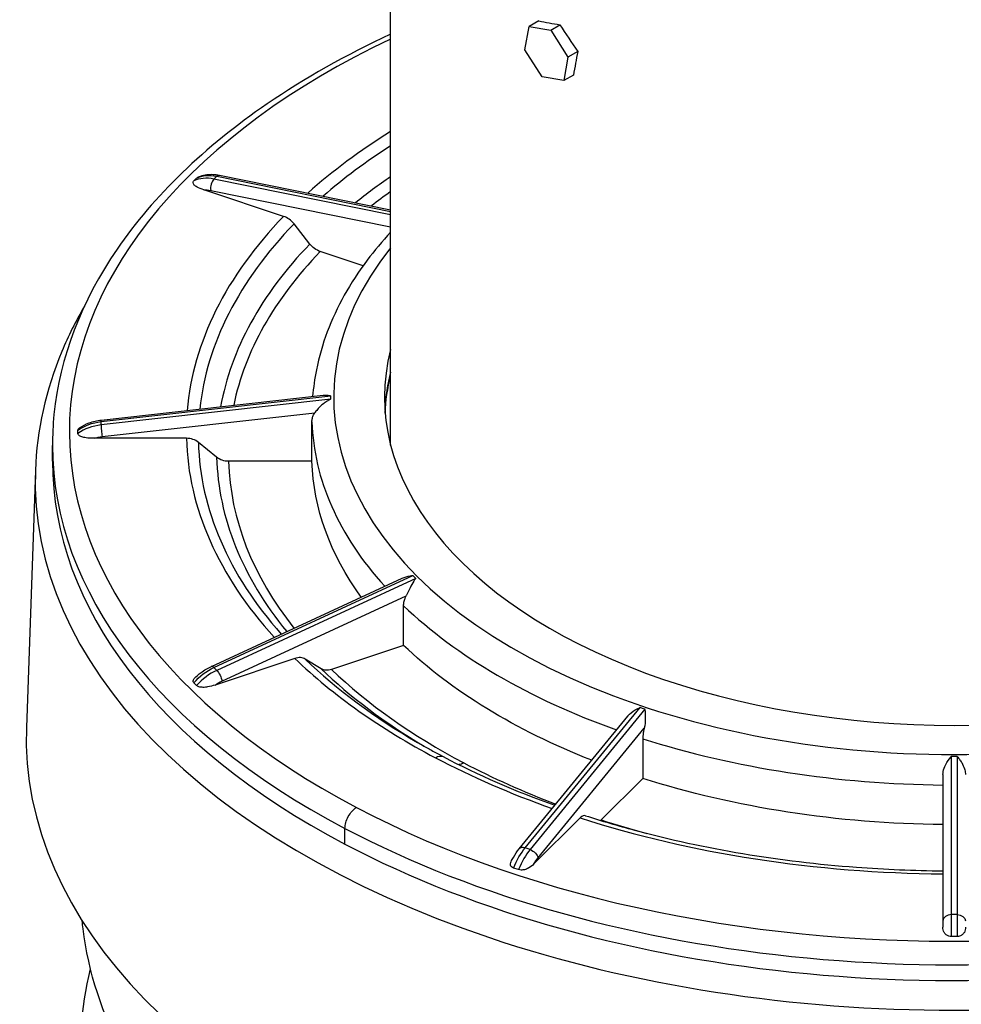
# Model space of a CAD drawing. Units: millimetres. Extents: x 104 to 2873, y 0 to 1918.
# Drawn here: x 2271 to 2404, y 1544 to 1684 of the extents above; entities that cross this region are included whole.
import ezdxf

# ---------------------------------------------------------------- set-up
doc = ezdxf.new("R2010")
doc.units = ezdxf.units.MM
doc.layers.add('Visible Narrow', color=10, linetype='Continuous')

msp = doc.modelspace()

# ---------------------------------------------------------------- linework, layer by layer
at = {"layer": 'Visible Narrow', "extrusion": (0, 0.817547, 0.575862)}
for p, q in [((2323.244, 1623.806, 179.534), (2323.244, 1708.076, 238.892)), ((2342.313, 1679.93, 286.126), (2342.912, 1683.262, 289.205)), ((2344.274, 1684.047, 288.091), (2342.912, 1683.262, 289.205)), ((2342.912, 1683.262, 289.205), (2345.965, 1682.743, 292.574)), ((2345.965, 1682.743, 292.574), (2347.277, 1683.499, 291.501)), ((2345.965, 1682.743, 292.574), (2348.42, 1678.892, 292.864)), ((2344.768, 1676.079, 286.416), (2342.313, 1679.93, 286.126)), ((2348.42, 1678.892, 292.864), (2347.821, 1675.56, 289.785)), ((2349.811, 1679.693, 291.727), (2348.42, 1678.892, 292.864)), ((2347.821, 1675.56, 289.785), (2344.768, 1676.079, 286.416)), ((2349.184, 1676.344, 288.671), (2347.821, 1675.56, 289.785)), ((2298.162, 1661.591, 132.505), (2298.562, 1661.99, 131.939)), ((2298.562, 1661.99, 131.939), (2323.244, 1656.99, 145.847)), ((2298.942, 1662.147, 131.321), (2323.244, 1657.224, 145.016)), ((2295.313, 1661.33, 130.309), (2295.713, 1661.729, 129.743)), ((2323.244, 1656.51, 146.639), (2298.162, 1661.591, 132.505)), ((2308.063, 1656.293, 137.46), (2296.72, 1660.064, 132.106)), ((2297.704, 1659.974, 132.737), (2323.244, 1654.8, 147.129)), ((2311.779, 1652.362, 137.316), (2309.532, 1655.23, 137.749)), ((2319.338, 1649.274, 140.479), (2313.249, 1651.299, 137.605)), ((2282.137, 1627.151, 181.401), (2314.748, 1630.819, 183.985)), ((2314.748, 1630.358, 184.639), (2282.137, 1626.69, 182.055)), ((2282.166, 1627.371, 180.716), (2313.659, 1630.914, 183.211)), ((2314.748, 1630.589, 184.312), (2314.748, 1630.819, 183.985)), ((2314.748, 1630.358, 184.639), (2314.748, 1630.589, 184.312)), ((2282.3, 1625.027, 182.351), (2312.497, 1628.424, 184.744)), ((2282.137, 1626.69, 182.055), (2282.137, 1627.151, 181.401)), ((2312.078, 1621.52, 179.881), (2312.078, 1627.15, 183.847)), ((2278.847, 1625.481, 181.203), (2278.847, 1625.942, 180.549)), ((2294.262, 1624.79, 182.184), (2281.165, 1624.79, 182.184)), ((2298.553, 1622.095, 180.286), (2295.959, 1624.216, 181.78)), ((2275.244, 1621.523, 177.926), (2275.244, 1623.75, 179.494)), ((2312.078, 1621.52, 179.881), (2300.251, 1621.52, 179.881)), ((2272.821, 1620.225, 173.81), (2271.55, 1583.747, 148.085)), ((2297.8, 1592.414, 230.199), (2324.906, 1604.946, 219.884)), ((2298.162, 1592.249, 230.95), (2326.404, 1605.307, 220.203)), ((2326.804, 1604.908, 220.77), (2298.562, 1591.85, 231.516)), ((2326.604, 1605.108, 220.486), (2326.404, 1605.307, 220.203)), ((2326.804, 1604.908, 220.77), (2326.604, 1605.108, 220.486)), ((2299.304, 1590.327, 231.615), (2325.455, 1602.418, 221.664)), ((2325.092, 1595.394, 216.972), (2325.092, 1601.024, 220.938)), ((2325.092, 1595.394, 216.972), (2314.849, 1591.989, 221.807)), ((2309.663, 1593.534, 226.558), (2298.32, 1589.763, 231.912)), ((2313.379, 1592.075, 222.905), (2311.132, 1593.448, 225.46)), ((2298.562, 1591.85, 231.516), (2298.162, 1592.249, 230.95)), ((2295.713, 1589.694, 232.01), (2295.313, 1590.093, 231.443)), ((2342.344, 1566.638, 267.31), (2358.65, 1586.57, 246.805)), ((2358.996, 1586.455, 246.968), (2358.65, 1586.57, 246.805)), ((2359.343, 1586.34, 247.132), (2358.996, 1586.455, 246.968)), ((2341.497, 1566.507, 266.51), (2356.919, 1585.359, 247.116)), ((2359.343, 1586.34, 247.132), (2343.037, 1566.408, 267.637)), ((2344.158, 1565.172, 267.327), (2359.256, 1583.628, 248.34)), ((2359.047, 1582.146, 247.74), (2359.047, 1576.515, 243.774)), ((2402.844, 1557.179, 280.739), (2402.844, 1579.627, 256.661)), ((2403.244, 1579.627, 256.661), (2402.844, 1579.627, 256.661)), ((2403.644, 1579.627, 256.661), (2403.244, 1579.627, 256.661)), ((2403.644, 1579.627, 256.661), (2403.644, 1557.179, 280.739)), ((2401.644, 1577.087, 257.626), (2401.644, 1556.301, 279.92)), ((2359.047, 1576.515, 243.774), (2353.133, 1570.617, 252.148)), ((2350.139, 1570.9, 258.692), (2343.59, 1564.369, 267.965)), ((2316.762, 1567.181, 255.074), (2316.762, 1569.408, 256.643)), ((2343.037, 1566.408, 267.637), (2342.344, 1566.638, 267.31)), ((2341.392, 1563.558, 269.115), (2340.699, 1563.789, 268.788)), ((2403.644, 1557.179, 280.739), (2402.844, 1557.179, 280.739)), ((2403.644, 1554.076, 282.577), (2402.844, 1554.076, 282.577))]:
    msp.add_line(p, q, dxfattribs=at)
at = {"layer": 'Visible Narrow', "extrusion": (-2.04277e-16, -0.817547, -0.575862)}
for centre, radius, start, end in [((2403.244, -788.31, -1564.202), 80, 51.50927, 128.49073), ((2403.244, -788.31, -1435.012), 80.801, 181.49202, 188.07485)]:
    msp.add_arc(centre, radius, start, end, dxfattribs=at)
at = {"layer": 'Visible Narrow', "extrusion": (0, 0.817547, 0.575862)}
for centre, radius, start, end in [((-2403.244, -788.31, 1433.256), 125.6, 309.56422, 47.49631), ((-2403.244, -788.31, 1433.256), 125.6, 47.49631, 227.49631), ((-2403.244, -788.31, 1433.256), 108.994, 317.22149, 327.31923), ((-2403.244, -788.31, 1432.553), 107.297, 318.21011, 326.58734), ((-2403.244, -788.31, 1429.959), 104.703, 319.82401, 324.26054), ((-2403.244, -788.31, 1429.256), 103.006, 320.95529, 323.43596), ((-2403.244, -788.31, 1433.256), 108.994, 330.84111, 357.23012), ((-2403.244, -788.31, 1432.553), 107.297, 330.85442, 356.46725), ((-2403.244, -788.31, 1429.959), 104.703, 330.87559, 354.03995), ((-2403.244, -788.31, 1429.256), 103.006, 330.89002, 353.17936), ((-2403.244, -788.31, 1439.25), 88.072, 335.27744, 204.72256), ((-2403.244, -788.31, 1439.25), 80.868, 351.59575, 188.40425), ((-2403.244, -788.31, 1435.295), 80.868, 351.59575, 358.01044), ((-2403.244, -788.31, 1436.142), 91.18, 1.00546, 27.54726), ((-2403.244, -788.31, 1433.256), 108.994, 0.84111, 27.69119), ((-2403.244, -788.31, 1432.553), 107.297, 0.85442, 27.08985), ((-2403.244, -788.31, 1430.856), 128, 0, 47.49631), ((-2403.244, -788.31, 1430.856), 128, 47.49631, 180), ((-2403.244, -788.31, 1428.132), 128, 0, 47.49631), ((-2403.244, -788.31, 1429.959), 104.703, 0.87559, 25.18506), ((-2403.244, -788.31, 1429.256), 103.006, 0.89002, 24.51084), ((-2403.244, -788.31, 1428.132), 128, 47.49631, 180), ((-2403.244, -788.31, 1424.701), 130.449, 358.85049, 181.14951), ((-2403.244, -788.31, 1436.142), 91.18, 31.00546, 58.29035), ((-2403.244, -788.31, 1433.256), 108.994, 30.84111, 47.49631), ((-2403.244, -788.31, 1432.553), 107.297, 30.85442, 44.77927), ((-2403.244, -788.31, 1429.959), 104.703, 30.87559, 44.06694), ((-2403.244, -788.31, 1429.256), 103.006, 30.89002, 47.49631), ((-2403.244, -788.31, 1380.064), 131.72, 358.85049, 181.14951), ((-2403.244, -788.31, 1436.142), 91.18, 61.00546, 88.99454), ((-2403.244, -788.31, 1433.256), 108.994, 47.49631, 58.43072), ((-2403.244, -788.31, 1429.256), 103.006, 47.49631, 56.70275), ((-2403.244, -788.31, 1433.256), 108.994, 60.84111, 89.15889), ((-2403.244, -788.31, 1429.256), 103.006, 60.89002, 64.94457)]:
    msp.add_arc(centre, radius, start, end, dxfattribs=at)
at = {"layer": 'Visible Narrow', "extrusion": (0.5, 0.498711, -0.708017)}
for centre, radius, start in [((-450.89, 2071.743, 1884.719), 6.4, 14.06693), ((-450.89, 2071.743, 1882.719), 5.2, 33.85741)]:
    msp.add_arc(centre, radius, start, 46.79684, dxfattribs=at)
at = {"layer": 'Visible Narrow', "extrusion": (-0.857942, 0.173805, -0.483453)}
msp.add_arc((-2084.312, -814.798, -1746.957), 1.2, 143.98074, 180, dxfattribs=at)
at = {"layer": 'Visible Narrow', "extrusion": (-0.5, -0.498711, 0.708017)}
msp.add_arc((450.89, 2071.743, -1883.919), 6.4, 133.20316, 165.93307, dxfattribs=at)
at = {"layer": 'Visible Narrow', "extrusion": (0.857942, -0.173805, 0.483453)}
msp.add_arc((2083.841, -814.151, 1746.957), 1.2, 36.01926, 126.01926, dxfattribs=at)
at = {"layer": 'Visible Narrow', "extrusion": (1.37806e-13, 0.575862, -0.817547)}
msp.add_arc((-2283.009, 1428.394, 788.71), 6.4, 49.43585, 82.16575, dxfattribs=at)
at = {"layer": 'Visible Narrow', "extrusion": (-0.990667, -0.111438, -0.078494)}
msp.add_arc((-1360.865, -12.135, -2456.402), 1.2, 145.09255, 180, dxfattribs=at)
at = {"layer": 'Visible Narrow', "extrusion": (-1.54599e-13, -0.575862, 0.817547)}
msp.add_arc((2283.009, 1428.394, -787.91), 6.4, 97.83425, 130.56415, dxfattribs=at)
at = {"layer": 'Visible Narrow', "extrusion": (0.990667, 0.111438, 0.078494)}
msp.add_arc((1360.407, -11.479, 2456.402), 1.2, 34.90745, 124.90745, dxfattribs=at)
at = {"layer": 'Visible Narrow', "extrusion": (1.02765e-13, 0.575862, -0.817547)}
msp.add_arc((-2283.009, 1428.394, 786.71), 5.2, 69.22632, 82.16575, dxfattribs=at)
at = {"layer": 'Visible Narrow', "extrusion": (0, -0.817547, -0.575862)}
for start, end in [(157.3848, 178.99454), (124.35266, 148.99454), (91.00546, 118.99454)]:
    msp.add_arc((2403.244, -788.31, -1429.256), 91.18, start, end, dxfattribs=at)
at = {"layer": 'Visible Narrow', "extrusion": (-0.5, 0.498711, -0.708017)}
for centre, radius, start in [((-2747.331, -198.504, -518.525), 6.4, 84.80476), ((-2747.331, -198.504, -520.525), 5.2, 104.59524)]:
    msp.add_arc(centre, radius, start, 117.53466, dxfattribs=at)
at = {"layer": 'Visible Narrow', "extrusion": (-0.857942, -0.396682, 0.326464)}
msp.add_arc((-479.862, 1116.651, -2527.91), 1.2, 138.50882, 180, dxfattribs=at)
at = {"layer": 'Visible Narrow', "extrusion": (0.5, -0.498711, 0.708017)}
msp.add_arc((2747.331, -198.504, 519.325), 6.4, 62.46534, 95.19524, dxfattribs=at)
at = {"layer": 'Visible Narrow', "extrusion": (0.857942, 0.396682, -0.326464)}
msp.add_arc((479.332, 1117.251, 2527.91), 1.2, 41.49118, 131.49118, dxfattribs=at)
at = {"layer": 'Visible Narrow', "extrusion": (-0.737234, 0.389074, -0.552366)}
for centre, start, end in [((-2482.428, -526.956, -1239.141), 136.30563, 180), ((-2487.143, -530.733, -1239.141), 316.30563, 342.3217), ((-2470.957, -514.949, -1239.141), 46.30563, 136.30563)]:
    msp.add_arc(centre, 2.4, start, end, dxfattribs=at)
at = {"layer": 'Visible Narrow', "extrusion": (-0.866025, 0.287931, -0.408774)}
for centre, radius, start in [((-2221.253, -467.265, -1686.715), 6.4, 100.31284), ((-2221.253, -467.265, -1688.715), 5.2, 120.10332)]:
    msp.add_arc(centre, radius, start, 133.04274, dxfattribs=at)
at = {"layer": 'Visible Narrow', "extrusion": (0.866025, -0.287931, 0.408774)}
msp.add_arc((2221.253, -467.265, 1687.515), 6.4, 46.95726, 79.68716, dxfattribs=at)
at = {"layer": 'Visible Narrow', "extrusion": (-0.495333, -0.605494, 0.622914)}
msp.add_arc((821.637, 1887.289, -1942.32), 1.2, 121.5024, 180, dxfattribs=at)
at = {"layer": 'Visible Narrow', "extrusion": (0.495333, 0.605494, -0.622914)}
msp.add_arc((-822.319, 1887.707, 1942.32), 1.2, 58.4976, 148.4976, dxfattribs=at)
at = {"layer": 'Visible Narrow', "extrusion": (-1.39402e-13, -0.681925, 0.731422)}
msp.add_arc((2402.844, 1329.198, -856.541), 1.2, 90, 180, dxfattribs=at)
at = {"layer": 'Visible Narrow', "extrusion": (-1, 8.57848e-14, -1.21527e-13)}
msp.add_arc((-1552.498, 276.374, -2402.844), 6.4, 104.27585, 137.00575, dxfattribs=at)
at = {"layer": 'Visible Narrow', "extrusion": (1, -7.87166e-14, 1.39268e-13)}
msp.add_arc((1552.498, 276.374, 2403.644), 6.4, 42.99425, 75.72415, dxfattribs=at)
at = {"layer": 'Visible Narrow', "extrusion": (1.44121e-13, 0.681925, -0.731422)}
msp.add_arc((-2403.644, 1329.198, 856.541), 1.2, 90, 180, dxfattribs=at)
at = {"layer": 'Visible Narrow', "extrusion": (1, -8.57961e-14, 1.21519e-13)}
msp.add_arc((1552.498, 276.374, 2401.644), 5.2, 42.99425, 55.93368, dxfattribs=at)
at = {"layer": 'Visible Narrow', "extrusion": (-0.234224, 0.906274, 0.351862)}
msp.add_ellipse((2403.244, 1716.174, 244.596), major_axis=(56.569, -9.615, 62.421), ratio=0.9435453, start_param=4.6689792, end_param=4.7229664, dxfattribs=at)
at = {"layer": 'Visible Narrow', "extrusion": (0.460689, 0.354929, 0.813505)}
msp.add_ellipse((2403.244, 1717.011, 245.186), major_axis=(56.569, -88.744, 6.684), ratio=0.7586379, start_param=-1.5602189, end_param=-1.5167967, dxfattribs=at)
at = {"layer": 'Visible Narrow', "extrusion": (0.694913, -0.551345, 0.461643)}
msp.add_ellipse((2403.244, 1695.218, 229.835), major_axis=(56.569, 315.036, 291.097), ratio=0.1849074, start_param=1.5167967, end_param=1.5273865, dxfattribs=at)
at = {"layer": 'Visible Narrow', "extrusion": (-0.65886, -0.615013, -0.433201)}
for centre, ratio, start_param, end_param in [((2315.943, 1629.963, 183.382), 0.75525, 0, 0.0149815), ((2315.943, 1629.502, 184.036), 0.7552499, -0.0149815, 0)]:
    msp.add_ellipse(centre, major_axis=(-1.195, 0.856, 0.603), ratio=ratio, start_param=start_param, end_param=end_param, dxfattribs=at)
at = {"layer": 'Visible Narrow', "extrusion": (-0.570589, -0.804719, -0.163877)}
for centre, start_param, end_param in [((2327.439, 1604.796, 219.112), 0.0200208, 0.0349958), ((2327.839, 1604.397, 219.678), 0.005042, 0.0200208)]:
    msp.add_ellipse(centre, major_axis=(-1.023, 0.5, 1.108), ratio=0.7553521, start_param=start_param, end_param=end_param, dxfattribs=at)
at = {"layer": 'Visible Narrow', "extrusion": (-0.32943, -0.943593, 0.033283)}
for centre, ratio, start_param, end_param in [((2359.247, 1586.31, 245.356), 0.7552499, 0, 0.0149815), ((2359.94, 1586.08, 245.683), 0.75525, -0.0149815, 0)]:
    msp.add_ellipse(centre, major_axis=(-0.598, 0.26, 1.449), ratio=ratio, start_param=start_param, end_param=end_param, dxfattribs=at)
at = {"layer": 'Visible Narrow', "extrusion": (-9.83616e-14, -0.994425, 0.105448)}
msp.add_ellipse((2402.844, 1579.46, 255.081), major_axis=(0, 0.168, 1.58), ratio=0.75525, start_param=0, end_param=0.0149815, dxfattribs=at)
at = {"layer": 'Visible Narrow', "extrusion": (-9.82187e-14, -0.994425, 0.105448)}
msp.add_ellipse((2403.644, 1579.46, 255.081), major_axis=(0, 0.168, 1.58), ratio=0.75525, start_param=-0.0149815, end_param=0, dxfattribs=at)
at = {"layer": 'Visible Narrow'}
for points, knots in [([(2323.244, 1682.161, 99.657), (2316.892, 1679.202, 103.785), (2311.02, 1675.886, 108.404), (2296.832, 1666.163, 121.894), (2289.597, 1659.192, 131.516), (2279.344, 1644.231, 151.936), (2276.274, 1636.247, 162.712), (2275.317, 1626.683, 175.556), (2275.244, 1625.216, 177.525), (2275.244, 1623.75, 179.494)], [1.46550323, 1.46550323, 1.46550323, 1.46550323, 1.65729361, 1.65729361, 1.98031805, 1.98031805, 2.29866836, 2.29866836, 2.35619449, 2.35619449, 2.35619449, 2.35619449]), ([(2295.906, 1661.858, 129.56), (2296.027, 1661.914, 129.649), (2296.152, 1661.965, 129.736), (2296.556, 1662.107, 130.012), (2296.845, 1662.175, 130.197), (2297.433, 1662.257, 130.549), (2297.733, 1662.271, 130.718), (2298.336, 1662.246, 131.036), (2298.64, 1662.209, 131.184), (2298.942, 1662.147, 131.321)], [5.58174605, 5.58174605, 5.58174605, 5.58174605, 5.65639653, 5.65639653, 5.8197483, 5.8197483, 5.98310008, 5.98310008, 6.14645185, 6.14645185, 6.14645185, 6.14645185]), ([(2296.72, 1660.064, 132.106), (2296.404, 1660.169, 131.957), (2296.038, 1660.309, 131.758), (2295.63, 1660.536, 131.436), (2295.476, 1660.643, 131.284), (2295.283, 1660.841, 131.003), (2295.209, 1660.967, 130.824), (2295.204, 1661.121, 130.606), (2295.213, 1661.172, 130.534), (2295.248, 1661.252, 130.421), (2295.279, 1661.296, 130.358), (2295.313, 1661.33, 130.309)], [1.3256763, 1.3256763, 1.3256763, 1.3256763, 1.46282409, 1.46282409, 1.53834827, 1.53834827, 1.61058202, 1.61058202, 1.63841169, 1.63841169, 1.66414943, 1.66414943, 1.66414943, 1.66414943]), ([(2295.713, 1661.729, 129.743), (2295.748, 1661.763, 129.694), (2295.798, 1661.8, 129.641), (2295.865, 1661.838, 129.588), (2295.885, 1661.848, 129.574), (2295.906, 1661.857, 129.561)], [0.554716475, 0.554716475, 0.554716475, 0.554716475, 0.580454215, 0.580454215, 0.589683438, 0.589683438, 0.589683438, 0.589683438]), ([(2309.532, 1655.23, 137.749), (2309.351, 1655.461, 137.784), (2309.095, 1655.708, 137.777), (2308.621, 1656.051, 137.684), (2308.319, 1656.208, 137.581), (2308.063, 1656.293, 137.46)], [1.11077483, 1.11077483, 1.11077483, 1.11077483, 1.22185051, 1.22185051, 1.33293862, 1.33293862, 1.33293862, 1.33293862]), ([(2323.244, 1654.041, 148.668), (2322.052, 1652.753, 150.391), (2320.946, 1651.431, 152.152), (2318.711, 1648.458, 156.096), (2317.623, 1646.792, 158.294), (2315.725, 1643.388, 162.76), (2314.915, 1641.65, 165.028), (2313.589, 1638.119, 169.612), (2313.073, 1636.326, 171.928), (2312.458, 1633.266, 175.869), (2312.279, 1632.008, 177.486), (2312.175, 1630.747, 179.106)], [1.86644338, 1.86644338, 1.86644338, 1.86644338, 1.94780305, 1.94780305, 2.04551371, 2.04551371, 2.14322437, 2.14322437, 2.24093504, 2.24093504, 2.30849402, 2.30849402, 2.30849402, 2.30849402]), ([(2313.249, 1651.299, 137.605), (2312.993, 1651.384, 137.484), (2312.691, 1651.541, 137.381), (2312.217, 1651.884, 137.288), (2311.961, 1652.13, 137.281), (2311.779, 1652.362, 137.316)], [1.33294731, 1.33294731, 1.33294731, 1.33294731, 1.44403704, 1.44403704, 1.55511279, 1.55511279, 1.55511279, 1.55511279]), ([(2279.781, 1643.554, 143.189), (2278.56, 1641.441, 145.997), (2277.491, 1639.288, 148.845), (2274.295, 1631.619, 158.955), (2273.02, 1625.933, 166.375), (2272.821, 1620.225, 173.81)], [8.31812435, 8.31812435, 8.31812435, 8.31812435, 8.40386787, 8.40386787, 8.61931707, 8.61931707, 8.61931707, 8.61931707]), ([(2314.748, 1630.348, 184.653), (2314.746, 1630.348, 184.653), (2314.744, 1630.347, 184.653), (2314.733, 1630.345, 184.654), (2314.723, 1630.341, 184.656), (2314.681, 1630.324, 184.67), (2314.632, 1630.3, 184.691), (2314.457, 1630.208, 184.76), (2314.341, 1630.141, 184.804), (2314.047, 1629.957, 184.902), (2313.871, 1629.831, 184.949), (2313.422, 1629.474, 185.033), (2313.18, 1629.241, 185.037), (2312.819, 1628.846, 184.96), (2312.677, 1628.671, 184.898), (2312.536, 1628.478, 184.781), (2312.516, 1628.451, 184.763), (2312.497, 1628.424, 184.744)], [-0.5424092, -0.5424092, -0.5424092, -0.5424092, -0.53989505, -0.53989505, -0.53114667, -0.53114667, -0.51322441, -0.51322441, -0.47734541, -0.47734541, -0.41922772, -0.41922772, -0.32235282, -0.32235282, -0.24827437, -0.24827437, -0.23563338, -0.23563338, -0.23563338, -0.23563338]), ([(2313.659, 1630.914, 183.211), (2313.992, 1630.952, 183.484), (2314.32, 1630.912, 183.719), (2314.646, 1630.845, 183.92), (2314.685, 1630.836, 183.944), (2314.72, 1630.83, 183.961), (2314.728, 1630.829, 183.965), (2314.74, 1630.829, 183.969), (2314.744, 1630.829, 183.969), (2314.748, 1630.829, 183.97)], [-1.80093143, -1.80093143, -1.80093143, -1.80093143, -1.64879638, -1.64879638, -1.62286705, -1.62286705, -1.61181789, -1.61181789, -1.60444623, -1.60444623, -1.60444623, -1.60444623]), ([(2312.078, 1627.15, 183.847), (2312.078, 1627.307, 183.957), (2312.097, 1627.478, 184.078), (2312.179, 1627.814, 184.314), (2312.241, 1627.978, 184.43), (2312.365, 1628.221, 184.601), (2312.426, 1628.324, 184.673), (2312.497, 1628.424, 184.744)], [0, 0, 0, 0, 0.07190654, 0.07190654, 0.14381307, 0.14381307, 0.19284782, 0.19284782, 0.19284782, 0.19284782]), ([(2279.078, 1626.274, 180.078), (2279.504, 1626.556, 180.239), (2279.968, 1626.789, 180.374), (2281.003, 1627.17, 180.597), (2281.58, 1627.305, 180.677), (2282.166, 1627.371, 180.716)], [5.60323436, 5.60323436, 5.60323436, 5.60323436, 5.85963928, 5.85963928, 6.14645185, 6.14645185, 6.14645185, 6.14645185]), ([(2278.847, 1625.942, 180.549), (2278.847, 1625.982, 180.493), (2278.859, 1626.028, 180.427), (2278.898, 1626.108, 180.314), (2278.934, 1626.154, 180.248), (2279.002, 1626.219, 180.156), (2279.038, 1626.247, 180.116), (2279.079, 1626.273, 180.079)], [0.554716475, 0.554716475, 0.554716475, 0.554716475, 0.580454215, 0.580454215, 0.608283878, 0.608283878, 0.629810236, 0.629810236, 0.629810236, 0.629810236]), ([(2281.165, 1624.79, 182.184), (2280.799, 1624.79, 182.184), (2280.361, 1624.806, 182.162), (2279.811, 1624.885, 182.05), (2279.584, 1624.933, 181.981), (2279.245, 1625.049, 181.817), (2279.072, 1625.137, 181.692), (2278.934, 1625.269, 181.505), (2278.898, 1625.316, 181.439), (2278.859, 1625.395, 181.326), (2278.847, 1625.442, 181.26), (2278.847, 1625.481, 181.203)], [1.3256763, 1.3256763, 1.3256763, 1.3256763, 1.46282409, 1.46282409, 1.53834827, 1.53834827, 1.61058202, 1.61058202, 1.63841169, 1.63841169, 1.66414943, 1.66414943, 1.66414943, 1.66414943]), ([(2295.959, 1624.216, 181.78), (2295.75, 1624.387, 181.9), (2295.454, 1624.548, 182.014), (2294.907, 1624.734, 182.145), (2294.558, 1624.79, 182.184), (2294.262, 1624.79, 182.184)], [1.11077483, 1.11077483, 1.11077483, 1.11077483, 1.22185051, 1.22185051, 1.33293862, 1.33293862, 1.33293862, 1.33293862]), ([(2300.251, 1621.52, 179.881), (2299.954, 1621.52, 179.881), (2299.606, 1621.577, 179.921), (2299.058, 1621.762, 180.052), (2298.763, 1621.924, 180.165), (2298.553, 1622.095, 180.286)], [1.33294731, 1.33294731, 1.33294731, 1.33294731, 1.44403704, 1.44403704, 1.55511279, 1.55511279, 1.55511279, 1.55511279]), ([(2324.906, 1604.946, 219.884), (2325.233, 1605.097, 219.993), (2325.615, 1605.207, 220.091), (2326.172, 1605.288, 220.176), (2326.282, 1605.298, 220.189), (2326.362, 1605.308, 220.195), (2326.377, 1605.31, 220.195), (2326.39, 1605.314, 220.192), (2326.393, 1605.315, 220.191), (2326.395, 1605.316, 220.19)], [-1.21938504, -1.21938504, -1.21938504, -1.21938504, -1.14824437, -1.14824437, -1.12600016, -1.12600016, -1.11504238, -1.11504238, -1.11216282, -1.11216282, -1.11216282, -1.11216282]), ([(2326.813, 1604.899, 220.782), (2326.811, 1604.898, 220.783), (2326.809, 1604.897, 220.784), (2326.797, 1604.89, 220.791), (2326.786, 1604.879, 220.803), (2326.733, 1604.81, 220.873), (2326.7, 1604.766, 220.917), (2326.614, 1604.642, 221.03), (2326.569, 1604.575, 221.088), (2326.34, 1604.214, 221.369), (2326.168, 1603.893, 221.542), (2325.88, 1603.311, 221.721), (2325.765, 1603.063, 221.755), (2325.589, 1602.69, 221.734), (2325.523, 1602.551, 221.71), (2325.455, 1602.418, 221.664)], [-0.76363049, -0.76363049, -0.76363049, -0.76363049, -0.75282047, -0.75282047, -0.7037204, -0.7037204, -0.66688424, -0.66688424, -0.62722223, -0.62722223, -0.46802088, -0.46802088, -0.34797522, -0.34797522, -0.27769484, -0.27769484, -0.27769484, -0.27769484]), ([(2325.092, 1601.024, 220.938), (2325.092, 1601.181, 221.048), (2325.108, 1601.358, 221.161), (2325.179, 1601.716, 221.364), (2325.233, 1601.899, 221.454), (2325.34, 1602.178, 221.575), (2325.393, 1602.298, 221.622), (2325.455, 1602.418, 221.664)], [0, 0, 0, 0, 0.07190654, 0.07190654, 0.14381307, 0.14381307, 0.19284782, 0.19284782, 0.19284782, 0.19284782]), ([(2311.132, 1593.448, 225.46), (2310.951, 1593.559, 225.666), (2310.695, 1593.636, 225.901), (2310.221, 1593.663, 226.255), (2309.919, 1593.62, 226.437), (2309.663, 1593.534, 226.558)], [1.11077483, 1.11077483, 1.11077483, 1.11077483, 1.22185051, 1.22185051, 1.33293862, 1.33293862, 1.33293862, 1.33293862]), ([(2295.376, 1590.678, 230.614), (2295.676, 1590.987, 230.619), (2296, 1591.274, 230.596), (2296.8, 1591.881, 230.478), (2297.291, 1592.178, 230.361), (2297.8, 1592.414, 230.199)], [5.64581905, 5.64581905, 5.64581905, 5.64581905, 5.85963928, 5.85963928, 6.14645185, 6.14645185, 6.14645185, 6.14645185]), ([(2314.849, 1591.989, 221.807), (2314.593, 1591.903, 221.928), (2314.291, 1591.86, 222.11), (2313.817, 1591.887, 222.465), (2313.561, 1591.964, 222.699), (2313.379, 1592.075, 222.905)], [1.33294731, 1.33294731, 1.33294731, 1.33294731, 1.44403704, 1.44403704, 1.55511279, 1.55511279, 1.55511279, 1.55511279]), ([(2295.313, 1590.093, 231.443), (2295.279, 1590.128, 231.395), (2295.248, 1590.172, 231.332), (2295.213, 1590.251, 231.219), (2295.204, 1590.302, 231.147), (2295.209, 1590.456, 230.929), (2295.283, 1590.581, 230.751), (2295.376, 1590.678, 230.614)], [0.55471648, 0.55471648, 0.55471648, 0.55471648, 0.58045421, 0.58045421, 0.60828388, 0.60828388, 0.68022999, 0.68022999, 0.68022999, 0.68022999]), ([(2298.32, 1589.763, 231.912), (2298.004, 1589.658, 232.062), (2297.611, 1589.546, 232.221), (2297.065, 1589.456, 232.349), (2296.827, 1589.432, 232.382), (2296.433, 1589.435, 232.378), (2296.207, 1589.461, 232.341), (2295.973, 1589.535, 232.236), (2295.901, 1589.566, 232.193), (2295.798, 1589.623, 232.111), (2295.748, 1589.66, 232.058), (2295.713, 1589.694, 232.01)], [1.3256763, 1.3256763, 1.3256763, 1.3256763, 1.46282409, 1.46282409, 1.53834827, 1.53834827, 1.61058202, 1.61058202, 1.63841169, 1.63841169, 1.66414943, 1.66414943, 1.66414943, 1.66414943]), ([(2356.919, 1585.359, 247.116), (2356.936, 1585.38, 247.117), (2356.954, 1585.402, 247.117), (2357.221, 1585.71, 247.122), (2357.551, 1585.983, 247.094), (2358.228, 1586.388, 246.943), (2358.472, 1586.495, 246.865), (2358.604, 1586.555, 246.817), (2358.622, 1586.563, 246.809), (2358.632, 1586.572, 246.8), (2358.633, 1586.574, 246.799), (2358.634, 1586.575, 246.797)], [-1.6794261, -1.6794261, -1.6794261, -1.6794261, -1.67429918, -1.67429918, -1.6058382, -1.6058382, -1.55849122, -1.55849122, -1.53666379, -1.53666379, -1.53302419, -1.53302419, -1.53302419, -1.53302419]), ([(2359.358, 1586.334, 247.139), (2359.357, 1586.333, 247.141), (2359.356, 1586.331, 247.142), (2359.351, 1586.321, 247.153), (2359.349, 1586.308, 247.168), (2359.351, 1586.232, 247.248), (2359.354, 1586.181, 247.301), (2359.361, 1586.04, 247.437), (2359.366, 1585.963, 247.505), (2359.386, 1585.566, 247.833), (2359.4, 1585.22, 248.039), (2359.39, 1584.594, 248.279), (2359.375, 1584.326, 248.339), (2359.321, 1583.923, 248.367), (2359.294, 1583.773, 248.362), (2359.256, 1583.628, 248.34)], [-0.69633678, -0.69633678, -0.69633678, -0.69633678, -0.68803198, -0.68803198, -0.64728821, -0.64728821, -0.61422795, -0.61422795, -0.57881011, -0.57881011, -0.43803358, -0.43803358, -0.32988414, -0.32988414, -0.26659691, -0.26659691, -0.26659691, -0.26659691]), ([(2359.256, 1583.628, 248.34), (2359.221, 1583.492, 248.32), (2359.19, 1583.359, 248.291), (2359.128, 1583.054, 248.207), (2359.097, 1582.859, 248.136), (2359.056, 1582.483, 247.957), (2359.047, 1582.302, 247.85), (2359.047, 1582.146, 247.74)], [-0.19284782, -0.19284782, -0.19284782, -0.19284782, -0.14381307, -0.14381307, -0.07190654, -0.07190654, 0, 0, 0, 0]), ([(2327.082, 1581.615, 242.26), (2327.319, 1581.477, 242.46), (2327.557, 1581.34, 242.659), (2328.036, 1581.068, 243.055), (2328.276, 1580.932, 243.252), (2328.76, 1580.662, 243.644), (2329.002, 1580.528, 243.84), (2329.49, 1580.26, 244.228), (2329.735, 1580.127, 244.421), (2330.228, 1579.862, 244.806), (2330.475, 1579.73, 244.997), (2330.724, 1579.599, 245.188)], [3.137740107, 3.137740107, 3.137740107, 3.137740107, 3.147224394, 3.147224394, 3.15670868, 3.15670868, 3.166192966, 3.166192966, 3.175677252, 3.175677252, 3.185161538, 3.185161538, 3.185161538, 3.185161538]), ([(2401.644, 1577.087, 257.626), (2401.644, 1577.223, 257.638), (2401.659, 1577.365, 257.642), (2401.743, 1577.807, 257.622), (2401.854, 1578.112, 257.565), (2402.241, 1578.894, 257.288), (2402.527, 1579.263, 257.02), (2402.776, 1579.555, 256.736), (2402.801, 1579.583, 256.707), (2402.819, 1579.608, 256.682), (2402.822, 1579.613, 256.676), (2402.825, 1579.621, 256.667), (2402.826, 1579.624, 256.664), (2402.826, 1579.627, 256.661)], [-2.01583544, -2.01583544, -2.01583544, -2.01583544, -1.95881456, -1.95881456, -1.84156019, -1.84156019, -1.64879638, -1.64879638, -1.62286706, -1.62286706, -1.61181789, -1.61181789, -1.60444623, -1.60444623, -1.60444623, -1.60444623]), ([(2403.662, 1579.627, 256.661), (2403.662, 1579.626, 256.663), (2403.662, 1579.624, 256.665), (2403.664, 1579.616, 256.673), (2403.668, 1579.61, 256.68), (2403.69, 1579.58, 256.71), (2403.72, 1579.546, 256.746), (2403.83, 1579.417, 256.869), (2403.904, 1579.326, 256.947), (2404.09, 1579.079, 257.133), (2404.202, 1578.916, 257.233), (2404.475, 1578.458, 257.46), (2404.613, 1578.165, 257.549), (2404.778, 1577.657, 257.633), (2404.828, 1577.429, 257.646), (2404.843, 1577.164, 257.632), (2404.844, 1577.125, 257.629), (2404.844, 1577.087, 257.626)], [-0.5424092, -0.5424092, -0.5424092, -0.5424092, -0.53989505, -0.53989505, -0.53114667, -0.53114667, -0.51322441, -0.51322441, -0.47734541, -0.47734541, -0.41922772, -0.41922772, -0.32235282, -0.32235282, -0.24827437, -0.24827437, -0.23563338, -0.23563338, -0.23563338, -0.23563338]), ([(2350.891, 1571.215, 257.319), (2350.801, 1571.242, 257.528), (2350.697, 1571.241, 257.749), (2350.461, 1571.165, 258.195), (2350.287, 1571.048, 258.482), (2350.139, 1570.9, 258.692)], [1.14153257, 1.14153257, 1.14153257, 1.14153257, 1.22185051, 1.22185051, 1.33293862, 1.33293862, 1.33293862, 1.33293862]), ([(2350.892, 1571.217, 257.319), (2353.173, 1570.484, 258.376), (2355.503, 1569.799, 259.364), (2367.805, 1566.502, 264.118), (2378.469, 1564.718, 266.684), (2393.432, 1563.597, 268.296), (2397.536, 1563.426, 268.542), (2401.644, 1563.391, 268.592)], [3.41827805, 3.41827805, 3.41827805, 3.41827805, 3.49137754, 3.49137754, 3.79759353, 3.79759353, 3.91212203, 3.91212203, 3.91212203, 3.91212203]), ([(2340.34, 1564.679, 267.524), (2340.446, 1564.892, 267.456), (2340.557, 1565.099, 267.376), (2340.927, 1565.74, 267.081), (2341.202, 1566.147, 266.82), (2341.497, 1566.507, 266.51)], [5.72999766, 5.72999766, 5.72999766, 5.72999766, 5.85963928, 5.85963928, 6.14645185, 6.14645185, 6.14645185, 6.14645185]), ([(2340.699, 1563.789, 268.788), (2340.594, 1563.824, 268.738), (2340.49, 1563.883, 268.655), (2340.34, 1564.014, 268.468), (2340.283, 1564.114, 268.327), (2340.231, 1564.323, 268.03), (2340.254, 1564.471, 267.819), (2340.312, 1564.621, 267.607), (2340.326, 1564.65, 267.565), (2340.341, 1564.679, 267.524)], [0.55512701, 0.55512701, 0.55512701, 0.55512701, 0.60074689, 0.60074689, 0.65757837, 0.65757837, 0.73833962, 0.73833962, 0.75751065, 0.75751065, 0.75751065, 0.75751065]), ([(2343.59, 1564.369, 267.965), (2343.383, 1564.162, 268.259), (2343.104, 1563.924, 268.596), (2342.641, 1563.677, 268.946), (2342.43, 1563.592, 269.068), (2342.089, 1563.513, 269.179), (2341.911, 1563.492, 269.209), (2341.638, 1563.501, 269.197), (2341.497, 1563.523, 269.165), (2341.392, 1563.558, 269.115)], [1.32649737, 1.32649737, 1.32649737, 1.32649737, 1.48216841, 1.48216841, 1.56292965, 1.56292965, 1.61976114, 1.61976114, 1.66538102, 1.66538102, 1.66538102, 1.66538102]), ([(2315.711, 1507.303, 200.39), (2308.929, 1511.366, 195.081), (2302.864, 1515.966, 189.153), (2292.66, 1525.974, 176.528), (2288.453, 1531.455, 169.749), (2282.32, 1542.961, 156.001), (2280.346, 1549.024, 148.893), (2279.55, 1555.541, 141.404), (2279.51, 1555.906, 140.984), (2279.474, 1556.273, 140.563)], [0, 0, 0, 0, 3.5714103, 3.5714103, 7.1513666, 7.1513666, 10.6768371, 10.6768371, 10.8861766, 10.8861766, 10.8861766, 10.8861766]), ([(2402.844, 1554.076, 282.577), (2402.722, 1554.076, 282.577), (2402.581, 1554.097, 282.547), (2402.337, 1554.168, 282.446), (2402.202, 1554.238, 282.347), (2401.975, 1554.404, 282.112), (2401.866, 1554.539, 281.92), (2401.679, 1554.886, 281.428), (2401.644, 1555.172, 281.021), (2401.644, 1555.411, 280.682)], [0.55512701, 0.55512701, 0.55512701, 0.55512701, 0.60074689, 0.60074689, 0.65757837, 0.65757837, 0.73833962, 0.73833962, 0.89401066, 0.89401066, 0.89401066, 0.89401066]), ([(2404.844, 1555.411, 280.682), (2404.844, 1555.172, 281.021), (2404.809, 1554.886, 281.428), (2404.623, 1554.539, 281.92), (2404.514, 1554.404, 282.112), (2404.287, 1554.238, 282.347), (2404.151, 1554.168, 282.446), (2403.907, 1554.097, 282.547), (2403.766, 1554.076, 282.577), (2403.644, 1554.076, 282.577)], [1.32649737, 1.32649737, 1.32649737, 1.32649737, 1.48216841, 1.48216841, 1.56292965, 1.56292965, 1.61976114, 1.61976114, 1.66538102, 1.66538102, 1.66538102, 1.66538102]), ([(2315.711, 1484.411, 184.266), (2308.929, 1488.475, 178.956), (2302.864, 1493.074, 173.029), (2292.66, 1503.082, 160.404), (2288.453, 1508.564, 153.625), (2282.32, 1520.07, 139.877), (2280.346, 1526.133, 132.769), (2278.896, 1538.005, 119.125), (2279.255, 1543.827, 112.442), (2280.644, 1549.465, 105.899)], [0, 0, 0, 0, 3.5714103, 3.5714103, 7.1513666, 7.1513666, 10.6768371, 10.6768371, 13.9555385, 13.9555385, 13.9555385, 13.9555385])]:
    msp.add_open_spline(points, degree=3, knots=knots, dxfattribs=at)
for points in [[(2314.748, 1630.589, 184.312), (2314.748, 1630.669, 184.198), (2314.748, 1630.749, 184.084), (2314.748, 1630.829, 183.97)], [(2314.748, 1630.348, 184.653), (2314.748, 1630.428, 184.539), (2314.748, 1630.509, 184.425), (2314.748, 1630.589, 184.312)], [(2326.604, 1605.108, 220.486), (2326.535, 1605.177, 220.388), (2326.465, 1605.247, 220.289), (2326.395, 1605.316, 220.19)], [(2326.813, 1604.899, 220.782), (2326.744, 1604.969, 220.683), (2326.674, 1605.039, 220.585), (2326.604, 1605.108, 220.486)], [(2330.724, 1579.599, 245.188), (2335.6, 1577.026, 248.923), (2340.908, 1574.707, 252.278), (2346.553, 1572.688, 255.194)], [(2353.133, 1570.617, 252.148), (2353.107, 1570.591, 252.185), (2353.08, 1570.566, 252.224), (2353.053, 1570.542, 252.265)]]:
    msp.add_open_spline(points, degree=3, dxfattribs=at)

doc.saveas('drawing.dxf')
